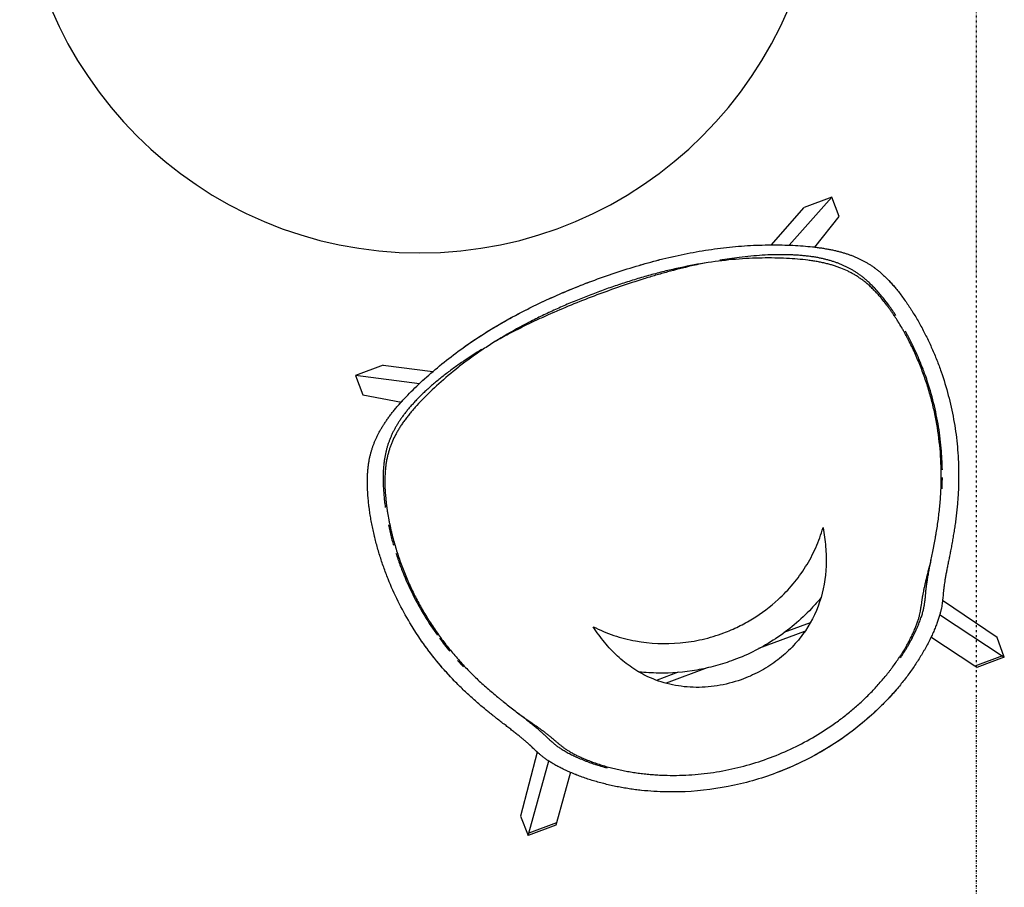
# Model space of a CAD drawing. Extents: x -11970 to 80953, y -8151 to 41355.
# Drawn here: x 25344 to 26328, y 17153 to 18021 of the extents above; entities that cross this region are included whole.
import ezdxf

# ---------------------------------------------------------------- set-up
doc = ezdxf.new("R2010")
doc.units = 0
doc.linetypes.add('X-2857-GF$0$EDG-1DOT-2', pattern=[5, 2, -1.4, 0.2, -1.4])
for name, color, linetype in [('X-2857-GF$0$I-FURN', 11, 'CONTINUOUS'), ('X-2857-GF$0$S-GRID', 133, 'X-2857-GF$0$EDG-1DOT-2'), ('X-XREF', 7, 'CONTINUOUS')]:
    doc.layers.add(name, color=color, linetype=linetype)

# ---------------------------------------------------------------- blocks, each defined once
blk = doc.blocks.new('X-2857-GF')
at = {"layer": 'X-2857-GF$0$I-FURN'}
for p, q in [((26155.93, 17843.52), (26113.33, 17795.33)), ((26155.93, 17843.52), (26128.32, 17833.17)), ((26163.34, 17824.17), (26155.93, 17843.52)), ((26095.11, 17795.61), (26128.32, 17833.17)), ((26138.82, 17793.36), (26163.34, 17824.17)), ((25707.31, 17675.43), (25679.7, 17665.08)), ((25707.31, 17675.43), (25757.03, 17668.94)), ((25743.48, 17656.75), (25679.7, 17665.08)), ((25679.7, 17665.08), (25686.83, 17645.63)), ((25686.83, 17645.63), (25725.55, 17638.52)), ((26321.19, 17402.87), (26266.54, 17440.14)), ((26264.33, 17425.41), (26326.3, 17384.62)), ((26134.02, 17417.72), (26107.7, 17407.86)), ((26128.67, 17409.15), (26082.63, 17391.9)), ((26298.69, 17374.28), (26254.67, 17403.24)), ((26328.29, 17383.35), (26321.19, 17402.87)), ((26326.32, 17384.57), (26298.71, 17374.23)), ((26328.29, 17383.35), (26300.68, 17373)), ((26326.32, 17384.57), (26328.29, 17383.35)), ((26002.19, 17368.33), (25981.09, 17360.42)), ((26031.29, 17372.66), (25990.15, 17357.25)), ((26300.68, 17373), (26298.71, 17374.23)), ((25861.39, 17288.34), (25844.69, 17224.33)), ((25852.82, 17207.22), (25872.95, 17279.46)), ((25894.58, 17268.32), (25880.43, 17217.57)), ((25844.69, 17224.33), (25852.16, 17204.95)), ((25879.77, 17215.3), (25852.16, 17204.95)), ((25880.43, 17217.57), (25852.82, 17207.22)), ((25880.45, 17217.51), (25879.77, 17215.3)), ((25852.16, 17204.95), (25852.84, 17207.17))]:
    blk.add_line(p, q, dxfattribs=at)
blk.add_arc((25743.86, 18187.68), 400, 180, 0, dxfattribs=at)
for points, knots in [([(25915.87, 17759.49), (25923.68, 17762.42), (25939.16, 17767.91), (25963.12, 17775.43), (25986.94, 17781.88), (26011.17, 17787.29), (26035.48, 17791.48), (26059.72, 17794.31), (26083.53, 17795.75), (26106.37, 17795.87), (26123.94, 17794.99), (26135.12, 17793.97), (26141.16, 17793.26), (26145.53, 17792.63), (26149.71, 17791.95), (26153.7, 17791.24), (26157.53, 17790.46), (26161.22, 17789.59), (26164.74, 17788.67), (26168.1, 17787.71), (26171.33, 17786.7), (26174.46, 17785.59), (26177.49, 17784.42), (26180.4, 17783.21), (26183.22, 17781.94), (26185.99, 17780.56), (26188.67, 17779.14), (26191.24, 17777.68), (26193.8, 17776.11), (26196.4, 17774.35), (26198.98, 17772.51), (26201.54, 17770.58), (26204.14, 17768.45), (26206.91, 17765.98), (26209.8, 17763.21), (26213.78, 17759.16), (26217.93, 17754.55), (26222.35, 17749.11), (26225.76, 17744.64), (26228.6, 17740.7), (26230.84, 17737.48), (26232.49, 17735.07), (26234.11, 17732.62), (26236.26, 17729.27), (26238.91, 17724.98), (26241.5, 17720.57), (26243.51, 17717.01), (26245.49, 17713.43), (26247.9, 17708.9), (26250.7, 17703.35), (26253.39, 17697.73), (26256.83, 17690.17), (26260.85, 17680.57), (26266.63, 17664.99), (26272.64, 17645.3), (26277.94, 17621.29), (26281.37, 17596.83), (26282.62, 17576.33), (26282.69, 17560.12), (26282.35, 17550.04), (26281.87, 17541.96), (26281.38, 17535.9), (26280.8, 17529.87), (26280.13, 17523.91), (26279.37, 17518), (26278.5, 17512.11), (26277.56, 17506.3), (26276.6, 17500.67), (26275.6, 17495.13), (26274.19, 17487.8), (26272.79, 17480.94), (26271.58, 17474.77), (26270.73, 17470.36), (26269.96, 17466.25), (26269.26, 17462.41), (26268.68, 17458.97), (26268.31, 17456.38), (26268.05, 17454.41), (26267.86, 17452.96), (26267.69, 17451.53), (26267.5, 17450.1), (26267.34, 17448.7), (26267.17, 17446.92), (26267.01, 17444.78), (26266.84, 17442.66), (26266.66, 17440.91), (26266.48, 17439.53), (26266.28, 17438.14), (26266.03, 17436.32), (26265.69, 17434.03), (26265.15, 17431.1), (26264.35, 17427.8), (26263.27, 17424.08), (26261.98, 17420.08), (26260.44, 17415.83), (26258.69, 17411.4), (26256.66, 17406.72), (26254.33, 17401.79), (26251.77, 17396.75), (26249.51, 17392.56), (26247.63, 17389.22), (26245.67, 17385.86), (26243.08, 17381.62), (26239.8, 17376.55), (26236.4, 17371.54), (26232.86, 17366.59), (26229.17, 17361.68), (26225.33, 17356.83), (26218.78, 17348.9), (26209.05, 17338.17), (26191.14, 17320.88), (26166.7, 17301.48), (26134.66, 17282.08), (26111.87, 17271.89), (26100.2, 17267.52)], [0, 0, 0, 0, 0.02381, 0.047619, 0.071429, 0.095238, 0.119048, 0.142857, 0.166667, 0.190476, 0.214286, 0.22619, 0.232143, 0.238095, 0.244048, 0.25, 0.255952, 0.261905, 0.267857, 0.27381, 0.279762, 0.285714, 0.291667, 0.297619, 0.303571, 0.309524, 0.315476, 0.321429, 0.327381, 0.333333, 0.339286, 0.345238, 0.35119, 0.357143, 0.363095, 0.369048, 0.380952, 0.386905, 0.392857, 0.39881, 0.401786, 0.404762, 0.407738, 0.410714, 0.416667, 0.422619, 0.425595, 0.428571, 0.434524, 0.440476, 0.446429, 0.452381, 0.464286, 0.47619, 0.5, 0.52381, 0.547619, 0.571429, 0.583333, 0.595238, 0.60119, 0.607143, 0.613095, 0.619048, 0.625, 0.630952, 0.636905, 0.642857, 0.64881, 0.654762, 0.666667, 0.672619, 0.678571, 0.684524, 0.690476, 0.696429, 0.702381, 0.705357, 0.708333, 0.71131, 0.714286, 0.717262, 0.720238, 0.72619, 0.732143, 0.735119, 0.738095, 0.741071, 0.744048, 0.75, 0.755952, 0.761905, 0.767857, 0.77381, 0.779762, 0.785714, 0.791667, 0.797619, 0.803571, 0.809524, 0.8125, 0.815476, 0.821429, 0.827381, 0.833333, 0.839286, 0.845238, 0.85119, 0.857143, 0.875, 0.892857, 0.928571, 0.964286, 1, 1, 1, 1]), ([(25915.87, 17759.49), (25923.68, 17762.42), (25939.14, 17767.9), (25959.14, 17774.18), (25975.01, 17778.65), (25990.99, 17782.79), (26011.16, 17787.3), (26035.48, 17791.48), (26059.72, 17794.31), (26083.52, 17795.75), (26102.56, 17795.84), (26116.91, 17795.37), (26127.14, 17794.7), (26135.12, 17793.96), (26141.16, 17793.26), (26145.53, 17792.63), (26149.71, 17791.95), (26153.7, 17791.24), (26157.53, 17790.46), (26161.22, 17789.59), (26164.74, 17788.67), (26168.1, 17787.71), (26171.33, 17786.7), (26174.46, 17785.59), (26177.49, 17784.42), (26180.4, 17783.21), (26183.22, 17781.94), (26185.99, 17780.57), (26188.67, 17779.13), (26191.25, 17777.67), (26193.38, 17776.36), (26195.09, 17775.24), (26196.83, 17774.05), (26198.99, 17772.5), (26201.53, 17770.58), (26203.71, 17768.8), (26205.52, 17767.23), (26206.92, 17765.95), (26208.36, 17764.59), (26210.3, 17762.7), (26212.78, 17760.18), (26215.86, 17756.85), (26219.03, 17753.19), (26222.35, 17749.11), (26225.76, 17744.64), (26228.6, 17740.7), (26230.56, 17737.89), (26231.66, 17736.27), (26232.48, 17735.06), (26233.3, 17733.84), (26234.38, 17732.2), (26236.26, 17729.27), (26238.91, 17724.98), (26241.5, 17720.57), (26243.51, 17717.01), (26245, 17714.33), (26246.46, 17711.62), (26248.37, 17707.97), (26250.7, 17703.35), (26253.39, 17697.73), (26255.97, 17692.06), (26258.43, 17686.34), (26261.57, 17678.62), (26266.64, 17664.98), (26272.64, 17645.3), (26277.94, 17621.29), (26281.37, 17596.84), (26282.62, 17576.32), (26282.69, 17560.12), (26282.35, 17550.05), (26281.87, 17541.96), (26281.38, 17535.9), (26280.8, 17529.87), (26280.13, 17523.91), (26279.37, 17518), (26278.5, 17512.11), (26277.72, 17507.28), (26277.08, 17503.48), (26276.6, 17500.68), (26276.1, 17497.91), (26275.42, 17494.21), (26274.54, 17489.64), (26273.49, 17484.35), (26272.49, 17479.4), (26271.58, 17474.77), (26270.73, 17470.37), (26270.09, 17466.93), (26269.62, 17464.34), (26269.28, 17462.46), (26268.97, 17460.69), (26268.61, 17458.45), (26268.23, 17455.86), (26267.92, 17453.44), (26267.71, 17451.77), (26267.6, 17450.82), (26267.51, 17450.1), (26267.42, 17449.4), (26267.32, 17448.48), (26267.17, 17446.91), (26267.01, 17444.78), (26266.84, 17442.66), (26266.68, 17441.12), (26266.58, 17440.22), (26266.48, 17439.53), (26266.38, 17438.83), (26266.25, 17437.91), (26266.03, 17436.32), (26265.69, 17434.03), (26265.23, 17431.59), (26264.75, 17429.46), (26264.32, 17427.75), (26263.81, 17425.93), (26263.06, 17423.41), (26261.98, 17420.08), (26260.44, 17415.83), (26258.69, 17411.4), (26256.66, 17406.72), (26254.33, 17401.79), (26252.2, 17397.6), (26250.41, 17394.23), (26249.04, 17391.73), (26247.63, 17389.22), (26245.67, 17385.86), (26243.08, 17381.62), (26239.8, 17376.55), (26236.4, 17371.54), (26232.87, 17366.59), (26229.17, 17361.68), (26225.34, 17356.83), (26221.4, 17352.07), (26217.36, 17347.39), (26211.8, 17341.27), (26201.7, 17330.85), (26186.31, 17316.93), (26166.45, 17301.84), (26145.39, 17288.48), (26123.3, 17276.91), (26107.98, 17270.43), (26100.2, 17267.52)], [0, 0, 0, 0, 0.02381, 0.047619, 0.059524, 0.071429, 0.095238, 0.119048, 0.142857, 0.166667, 0.190476, 0.202381, 0.214286, 0.22619, 0.232143, 0.238095, 0.244048, 0.25, 0.255952, 0.261905, 0.267857, 0.27381, 0.279762, 0.285714, 0.291667, 0.297619, 0.303571, 0.309524, 0.315476, 0.321429, 0.327381, 0.330357, 0.333333, 0.339286, 0.345238, 0.35119, 0.354167, 0.357143, 0.360119, 0.363095, 0.369048, 0.375, 0.380952, 0.386905, 0.392857, 0.39881, 0.401786, 0.403274, 0.404762, 0.40625, 0.407738, 0.410714, 0.416667, 0.422619, 0.425595, 0.428571, 0.431548, 0.434524, 0.440476, 0.446429, 0.452381, 0.458333, 0.464286, 0.47619, 0.5, 0.52381, 0.547619, 0.571429, 0.583333, 0.595238, 0.60119, 0.607143, 0.613095, 0.619048, 0.625, 0.630952, 0.636905, 0.639881, 0.642857, 0.645833, 0.64881, 0.654762, 0.660714, 0.666667, 0.672619, 0.678571, 0.684524, 0.6875, 0.690476, 0.693452, 0.696429, 0.702381, 0.708333, 0.71131, 0.712798, 0.714286, 0.715774, 0.717262, 0.720238, 0.72619, 0.732143, 0.735119, 0.736607, 0.738095, 0.739583, 0.741071, 0.744048, 0.75, 0.755952, 0.758929, 0.761905, 0.764881, 0.767857, 0.77381, 0.779762, 0.785714, 0.791667, 0.797619, 0.803571, 0.806548, 0.809524, 0.8125, 0.815476, 0.821429, 0.827381, 0.833333, 0.839286, 0.845238, 0.85119, 0.857143, 0.863095, 0.869048, 0.880952, 0.904762, 0.928571, 0.952381, 0.97619, 1, 1, 1, 1]), ([(26224.34, 17382.49), (26224.92, 17383.36), (26226.75, 17386.1), (26229.07, 17389.76), (26231.24, 17393.37), (26232.77, 17396.01), (26234.24, 17398.67), (26236.26, 17402.42), (26238.56, 17406.95), (26240.94, 17412.08), (26242.9, 17416.78), (26244.64, 17421.45), (26245.85, 17425.11), (26246.67, 17427.86), (26247.2, 17429.79), (26247.61, 17431.51), (26247.96, 17433.19), (26248.25, 17434.82), (26248.51, 17436.43), (26248.7, 17437.79), (26248.86, 17438.88), (26248.98, 17439.75), (26249.09, 17440.57), (26249.22, 17441.59), (26249.35, 17442.86), (26249.48, 17444.38), (26249.6, 17445.92), (26249.73, 17447.52), (26249.88, 17449.18), (26250.1, 17451.04), (26250.31, 17452.75), (26250.53, 17454.53), (26250.86, 17456.98), (26251.24, 17459.6), (26251.73, 17462.58), (26252.15, 17464.92), (26252.59, 17467.35), (26253.53, 17472.44), (26254.81, 17479.05), (26256.51, 17487.47), (26257.6, 17492.99), (26258.45, 17497.44), (26259.05, 17500.75), (26259.64, 17504.12), (26260.43, 17508.71), (26261.37, 17514.53), (26262.36, 17521.44), (26263.2, 17528.36), (26263.93, 17535.45), (26264.51, 17542.48), (26265.06, 17551.84), (26265.48, 17568.18), (26264.48, 17591.8), (26261.23, 17615.35), (26257.31, 17633.82), (26253.71, 17647.54), (26249.44, 17661.11), (26244.47, 17674.58), (26239.8, 17685.57), (26235.73, 17694.24), (26233.07, 17699.53), (26230.89, 17703.69), (26229.21, 17706.79), (26227.48, 17709.88), (26225.14, 17713.96), (26222.75, 17717.92), (26220.34, 17721.74), (26218.51, 17724.55), (26216.63, 17727.32), (26214.7, 17730.09), (26212.76, 17732.8), (26210.16, 17736.32), (26206.94, 17740.44), (26203.25, 17744.82), (26199.66, 17748.74), (26196.17, 17752.28), (26193.38, 17754.91), (26191.24, 17756.8), (26189.18, 17758.52), (26186.68, 17760.45), (26183.65, 17762.62), (26180.6, 17764.66), (26177.62, 17766.44), (26174.57, 17768.1), (26170.3, 17770.27), (26165.91, 17772.14), (26161.2, 17773.9), (26157.57, 17775.09), (26153.8, 17776.17), (26149.82, 17777.21), (26145.65, 17778.15), (26141.3, 17778.97), (26136.73, 17779.73), (26130.33, 17780.66), (26121.81, 17781.52), (26106.99, 17782.53), (26086.52, 17782.9), (26059.87, 17781.6), (26032.18, 17778.34), (26008.75, 17773.99), (25989.97, 17769.68), (25975.96, 17766.05), (25961.96, 17762.03), (25947.86, 17757.62), (25933.98, 17752.93), (25924.84, 17749.61), (25920.22, 17747.88)], [-0.8294496, -0.8294496, -0.8294496, -0.8294496, -0.826087, -0.8188406, -0.8152174, -0.8115942, -0.807971, -0.8043478, -0.7971014, -0.7898551, -0.7826087, -0.7753623, -0.7681159, -0.7644928, -0.7608696, -0.7572464, -0.7536232, -0.75, -0.7463768, -0.7427536, -0.740942, -0.7391304, -0.7373188, -0.7355072, -0.7318841, -0.7282609, -0.7246377, -0.7210145, -0.7173913, -0.7137681, -0.7101449, -0.7065217, -0.7028986, -0.6956522, -0.692029, -0.6884058, -0.6847826, -0.6811594, -0.6666667, -0.6594203, -0.6521739, -0.6485507, -0.6449275, -0.6413043, -0.6376812, -0.6304348, -0.6231884, -0.615942, -0.6086957, -0.6014493, -0.5942029, -0.5797101, -0.5507246, -0.5217391, -0.5072464, -0.4927536, -0.4782609, -0.4637681, -0.4492754, -0.442029, -0.4347826, -0.4311594, -0.4275362, -0.423913, -0.4202899, -0.4130435, -0.4094203, -0.4057971, -0.4021739, -0.3985507, -0.3949275, -0.3913043, -0.384058, -0.3768116, -0.3695652, -0.3623188, -0.3550725, -0.3514493, -0.3478261, -0.3405797, -0.3333333, -0.326087, -0.3188406, -0.3115942, -0.3043478, -0.2898551, -0.2826087, -0.2753623, -0.2681159, -0.2608696, -0.2536232, -0.2463768, -0.2391304, -0.2318841, -0.2173913, -0.2028986, -0.173913, -0.1449275, -0.115942, -0.0869565, -0.0724638, -0.057971, -0.0434783, -0.0289855, -0.0144928, 0, 0, 0, 0]), ([(26219.89, 17725.15), (26219.41, 17725.87), (26218.66, 17727), (26217.64, 17728.52), (26216.81, 17729.73), (26215.98, 17730.92), (26214.85, 17732.51), (26212.86, 17735.29), (26209.97, 17739.17), (26206.49, 17743.57), (26203.12, 17747.58), (26199.9, 17751.16), (26196.78, 17754.41), (26194.26, 17756.87), (26192.29, 17758.7), (26190.83, 17760.03), (26189.41, 17761.27), (26187.57, 17762.8), (26185.36, 17764.54), (26183.19, 17766.1), (26181.44, 17767.31), (26180.11, 17768.21), (26178.77, 17769.08), (26177, 17770.18), (26174.8, 17771.46), (26172.13, 17772.88), (26169.36, 17774.26), (26166.51, 17775.58), (26163.6, 17776.78), (26160.61, 17777.91), (26157.47, 17779.01), (26154.22, 17780.03), (26150.87, 17780.94), (26147.38, 17781.79), (26143.7, 17782.6), (26139.84, 17783.33), (26135.83, 17783.95), (26131.63, 17784.48), (26127.25, 17784.96), (26122.68, 17785.36), (26117.93, 17785.63), (26113.01, 17785.81), (26107.95, 17785.91), (26102.73, 17785.94), (26095.58, 17785.8), (26086.35, 17785.39), (26074.92, 17784.53), (26060.78, 17782.99), (26050.37, 17781.46), (26043.89, 17780.37)], [0.594147, 0.594147, 0.594147, 0.594147, 0.596875, 0.5984375, 0.6, 0.6015625, 0.603125, 0.60625, 0.6125, 0.61875, 0.625, 0.63125, 0.6375, 0.64375, 0.646875, 0.65, 0.653125, 0.65625, 0.6625, 0.66875, 0.671875, 0.675, 0.678125, 0.68125, 0.6875, 0.69375, 0.7, 0.70625, 0.7125, 0.71875, 0.725, 0.73125, 0.7375, 0.74375, 0.75, 0.75625, 0.7625, 0.76875, 0.775, 0.78125, 0.7875, 0.79375, 0.8, 0.80625, 0.8125, 0.825, 0.8375, 0.85, 0.870353, 0.870353, 0.870353, 0.870353]), ([(26030.04, 17777.81), (26025.19, 17776.84), (26012.33, 17774.07), (25995.49, 17769.8), (25979.66, 17765.32), (25963.94, 17760.57), (25944.2, 17754.09), (25928.85, 17748.58), (25921.05, 17745.65)], [0.8848234, 0.8848234, 0.8848234, 0.8848234, 0.9, 0.925, 0.9375, 0.95, 0.975, 1, 1, 1, 1]), ([(26100.2, 17267.52), (26084.64, 17261.69), (26052.57, 17252.61), (26011.13, 17248.03), (25982.08, 17248.57), (25965.56, 17249.95), (25955.32, 17251.28), (25947.19, 17252.62), (25941.12, 17253.75), (25935.11, 17255.02), (25929.18, 17256.43), (25923.33, 17257.97), (25917.52, 17259.64), (25911.84, 17261.43), (25906.37, 17263.33), (25901.04, 17265.34), (25895.79, 17267.46), (25890.8, 17269.64), (25886.19, 17271.83), (25881.96, 17274.02), (25878.01, 17276.21), (25874.4, 17278.38), (25871.14, 17280.47), (25868.38, 17282.44), (25866.05, 17284.29), (25864.28, 17285.79), (25862.9, 17286.99), (25861.83, 17287.91), (25860.79, 17288.84), (25859.5, 17290.04), (25857.98, 17291.53), (25856.46, 17293.03), (25855.16, 17294.26), (25854.12, 17295.21), (25853.04, 17296.17), (25851.61, 17297.45), (25849.78, 17299.08), (25847.4, 17301.12), (25844.7, 17303.34), (25841.65, 17305.77), (25838.37, 17308.37), (25834.84, 17311.13), (25831.11, 17314.02), (25827.1, 17317.1), (25822.83, 17320.39), (25818.43, 17323.83), (25814.02, 17327.35), (25809.6, 17330.97), (25805.08, 17334.73), (25800.56, 17338.6), (25794.61, 17343.87), (25788.73, 17349.35), (25782.93, 17355.02), (25774.41, 17363.68), (25764.98, 17374.17), (25754.76, 17386.94), (25747.44, 17396.85), (25740.5, 17407.06), (25731.79, 17420.99), (25721.98, 17438.98), (25713.57, 17457.76), (25707.69, 17473.32), (25704.41, 17483.19), (25702.03, 17491.14), (25700.37, 17497.15), (25698.83, 17503.17), (25697.67, 17508.18), (25696.81, 17512.17), (25695.99, 17516.18), (25695.04, 17521.2), (25694.22, 17526.18), (25693.64, 17530.11), (25693.26, 17533.03), (25692.91, 17535.93), (25692.48, 17539.83), (25692.04, 17544.67), (25691.67, 17550.28), (25691.42, 17557.28), (25691.52, 17563.48), (25691.86, 17569.15), (25692.23, 17573.14), (25692.68, 17576.82), (25693.25, 17580.13), (25693.91, 17583.26), (25694.64, 17586.35), (25695.45, 17589.39), (25696.34, 17592.25), (25697.33, 17595.04), (25698.41, 17597.87), (25699.59, 17600.74), (25700.88, 17603.55), (25702.28, 17606.37), (25703.8, 17609.24), (25705.43, 17612.13), (25707.2, 17615.02), (25709.1, 17617.95), (25711.15, 17620.96), (25713.36, 17624.04), (25715.73, 17627.14), (25718.28, 17630.3), (25721.88, 17634.65), (25726.83, 17640.25), (25735.71, 17649.52), (25748.37, 17661.74), (25765.67, 17676.65), (25787.71, 17693.65), (25814.94, 17711.74), (25842.07, 17726.85), (25864.22, 17737.79), (25881.27, 17745.54), (25898.52, 17752.81), (25910.02, 17757.3), (25915.87, 17759.49)], [0, 0, 0, 0, 0.047619, 0.095238, 0.119048, 0.130952, 0.142857, 0.14881, 0.154762, 0.160714, 0.166667, 0.172619, 0.178571, 0.184524, 0.190476, 0.196429, 0.202381, 0.208333, 0.214286, 0.220238, 0.22619, 0.232143, 0.238095, 0.244048, 0.25, 0.255952, 0.258929, 0.261905, 0.264881, 0.267857, 0.27381, 0.279762, 0.282738, 0.285714, 0.28869, 0.291667, 0.297619, 0.303571, 0.309524, 0.315476, 0.321429, 0.327381, 0.333333, 0.339286, 0.345238, 0.35119, 0.357143, 0.363095, 0.369048, 0.375, 0.380952, 0.392857, 0.39881, 0.404762, 0.428571, 0.440476, 0.452381, 0.464286, 0.47619, 0.5, 0.52381, 0.535714, 0.547619, 0.553571, 0.559524, 0.565476, 0.571429, 0.574405, 0.577381, 0.583333, 0.589286, 0.592262, 0.595238, 0.598214, 0.60119, 0.607143, 0.613095, 0.619048, 0.630952, 0.636905, 0.642857, 0.64881, 0.654762, 0.660714, 0.666667, 0.672619, 0.678571, 0.684524, 0.690476, 0.696429, 0.702381, 0.708333, 0.714286, 0.720238, 0.72619, 0.732143, 0.738095, 0.744048, 0.75, 0.755952, 0.761905, 0.77381, 0.785714, 0.809524, 0.833333, 0.857143, 0.892857, 0.928571, 0.946429, 0.964286, 0.982143, 1, 1, 1, 1]), ([(26100.2, 17267.52), (26084.64, 17261.69), (26052.57, 17252.6), (26011.13, 17248.03), (25982.08, 17248.56), (25967.63, 17249.78), (25959.41, 17250.75), (25953.29, 17251.61), (25947.19, 17252.62), (25941.12, 17253.75), (25935.1, 17255.02), (25929.19, 17256.43), (25923.33, 17257.97), (25917.52, 17259.64), (25911.84, 17261.43), (25907.28, 17263.01), (25903.71, 17264.33), (25900.15, 17265.69), (25895.79, 17267.45), (25890.79, 17269.64), (25886.19, 17271.83), (25881.96, 17274.02), (25878.01, 17276.21), (25874.4, 17278.38), (25871.69, 17280.12), (25869.75, 17281.46), (25867.99, 17282.75), (25866.04, 17284.29), (25864.28, 17285.79), (25863.07, 17286.85), (25862.37, 17287.45), (25861.84, 17287.91), (25861.31, 17288.38), (25860.63, 17288.98), (25859.5, 17290.04), (25857.98, 17291.53), (25856.46, 17293.03), (25855.32, 17294.11), (25854.64, 17294.73), (25854.11, 17295.21), (25853.57, 17295.69), (25852.86, 17296.33), (25851.61, 17297.45), (25849.78, 17299.08), (25847.79, 17300.78), (25846.05, 17302.23), (25844.66, 17303.37), (25843.17, 17304.56), (25841.11, 17306.2), (25838.37, 17308.37), (25834.84, 17311.13), (25831.11, 17314.02), (25827.1, 17317.1), (25822.83, 17320.39), (25819.16, 17323.26), (25816.22, 17325.6), (25814.02, 17327.37), (25811.82, 17329.16), (25808.84, 17331.6), (25805.08, 17334.73), (25800.56, 17338.6), (25796.09, 17342.56), (25791.68, 17346.6), (25787.27, 17350.77), (25782.93, 17355.02), (25777.25, 17360.79), (25770.38, 17368.17), (25759.78, 17380.42), (25747.24, 17396.72), (25733.76, 17417.4), (25721.98, 17438.98), (25713.57, 17457.76), (25708.43, 17471.37), (25705.72, 17479.25), (25703.82, 17485.18), (25702.03, 17491.14), (25700.36, 17497.15), (25699.09, 17502.17), (25698.13, 17506.18), (25697.46, 17509.17), (25696.81, 17512.17), (25695.99, 17516.18), (25695.04, 17521.2), (25694.22, 17526.18), (25693.71, 17529.62), (25693.45, 17531.57), (25693.26, 17533.03), (25693.08, 17534.48), (25692.86, 17536.42), (25692.48, 17539.83), (25692.04, 17544.66), (25691.67, 17550.28), (25691.49, 17555.53), (25691.48, 17560.37), (25691.61, 17564.91), (25691.82, 17568.44), (25692.05, 17571.14), (25692.24, 17573.11), (25692.45, 17574.99), (25692.78, 17577.36), (25693.25, 17580.13), (25693.8, 17582.75), (25694.28, 17584.8), (25694.65, 17586.35), (25695.04, 17587.88), (25695.6, 17589.85), (25696.35, 17592.24), (25697.33, 17595.04), (25698.41, 17597.88), (25699.59, 17600.73), (25700.88, 17603.55), (25702.28, 17606.37), (25703.8, 17609.24), (25705.43, 17612.14), (25707.2, 17615.02), (25709.1, 17617.94), (25711.15, 17620.96), (25713.36, 17624.04), (25715.73, 17627.14), (25718.28, 17630.3), (25720.98, 17633.56), (25723.86, 17636.9), (25727.96, 17641.4), (25733.48, 17647.2), (25740.75, 17654.43), (25751.26, 17664.22), (25765.67, 17676.66), (25784.56, 17691.21), (25804.69, 17705), (25825.77, 17717.84), (25843.94, 17727.69), (25858.7, 17735.07), (25873.6, 17742.13), (25892.8, 17750.54), (25908.06, 17756.57), (25915.87, 17759.49)], [0, 0, 0, 0, 0.047619, 0.095238, 0.119048, 0.130952, 0.136905, 0.142857, 0.14881, 0.154762, 0.160714, 0.166667, 0.172619, 0.178571, 0.184524, 0.190476, 0.193452, 0.196429, 0.202381, 0.208333, 0.214286, 0.220238, 0.22619, 0.232143, 0.238095, 0.241071, 0.244048, 0.25, 0.255952, 0.258929, 0.260417, 0.261905, 0.263393, 0.264881, 0.267857, 0.27381, 0.279762, 0.282738, 0.284226, 0.285714, 0.287202, 0.28869, 0.291667, 0.297619, 0.303571, 0.306548, 0.309524, 0.3125, 0.315476, 0.321429, 0.327381, 0.333333, 0.339286, 0.345238, 0.35119, 0.354167, 0.357143, 0.360119, 0.363095, 0.369048, 0.375, 0.380952, 0.386905, 0.392857, 0.39881, 0.404762, 0.416667, 0.428571, 0.452381, 0.47619, 0.5, 0.52381, 0.535714, 0.541667, 0.547619, 0.553571, 0.559524, 0.565476, 0.568452, 0.571429, 0.574405, 0.577381, 0.583333, 0.589286, 0.592262, 0.59375, 0.595238, 0.596726, 0.598214, 0.60119, 0.607143, 0.613095, 0.619048, 0.625, 0.630952, 0.636905, 0.639881, 0.642857, 0.645833, 0.64881, 0.654762, 0.660714, 0.66369, 0.666667, 0.669643, 0.672619, 0.678571, 0.684524, 0.690476, 0.696429, 0.702381, 0.708333, 0.714286, 0.720238, 0.72619, 0.732143, 0.738095, 0.744048, 0.75, 0.755952, 0.761905, 0.767857, 0.77381, 0.785714, 0.797619, 0.809524, 0.833333, 0.857143, 0.880952, 0.904762, 0.928571, 0.940476, 0.952381, 0.97619, 1, 1, 1, 1]), ([(25920.22, 17747.88), (25915.6, 17746.15), (25906.53, 17742.64), (25892.99, 17737.05), (25879.46, 17731.12), (25866.27, 17724.95), (25849, 17716.32), (25832.16, 17707.01), (25816.01, 17697.12), (25804.3, 17689.4), (25793.05, 17681.43), (25778.75, 17670.55), (25762.36, 17656.7), (25748.5, 17643.27), (25740.3, 17634.52), (25736.09, 17629.62), (25733.14, 17626.04), (25730.4, 17622.57), (25727.88, 17619.12), (25725.56, 17615.72), (25723.43, 17612.42), (25721.47, 17609.14), (25719.08, 17604.72), (25717, 17600.43), (25715.21, 17595.99), (25714, 17592.73), (25712.92, 17589.43), (25711.96, 17585.89), (25711.11, 17582.26), (25710.49, 17579.17), (25710.07, 17576.51), (25709.69, 17573.68), (25709.32, 17569.86), (25709.02, 17564.9), (25708.89, 17559.59), (25708.98, 17553.87), (25709.27, 17548.64), (25709.62, 17544.29), (25709.93, 17540.96), (25710.3, 17537.6), (25710.71, 17534.29), (25711.17, 17530.97), (25711.86, 17526.5), (25712.67, 17521.95), (25713.58, 17517.33), (25714.31, 17513.87), (25715.08, 17510.42), (25716.16, 17505.86), (25717.64, 17500.12), (25720.27, 17490.91), (25723.97, 17479.56), (25729.08, 17466.14), (25734.78, 17453.1), (25741.08, 17440.39), (25747.97, 17428.02), (25755.46, 17415.96), (25763.54, 17404.23), (25772.15, 17392.92), (25781.2, 17382.11), (25789.1, 17373.51), (25795.67, 17366.82), (25800.73, 17361.9), (25805.94, 17357.03), (25811.12, 17352.37), (25816.41, 17347.81), (25820.94, 17344.04), (25824.55, 17341.1), (25828.09, 17338.23), (25832.49, 17334.74), (25837.85, 17330.6), (25844.66, 17325.37), (25850.73, 17320.64), (25855.34, 17316.97), (25857.8, 17314.99), (25860.13, 17313.07), (25862.15, 17311.34), (25864, 17309.7), (25865.33, 17308.5), (25866.62, 17307.36), (25868, 17306.1), (25869.21, 17304.95), (25870.36, 17303.83), (25871.46, 17302.74), (25872.56, 17301.68), (25873.49, 17300.81), (25874.26, 17300.13), (25874.89, 17299.58), (25875.55, 17299.01), (25876.38, 17298.29), (25877.42, 17297.39), (25878.67, 17296.34), (25879.96, 17295.31), (25881.33, 17294.27), (25882.78, 17293.24), (25884.43, 17292.15), (25886.86, 17290.61), (25890.17, 17288.65), (25894.56, 17286.26), (25899.12, 17284.01), (25904.29, 17281.71), (25909, 17279.8), (25912.98, 17278.3), (25915.85, 17277.26), (25918.74, 17276.28), (25922.73, 17274.99), (25926.9, 17273.75), (25930.08, 17272.88), (25931.1, 17272.61)], [-1, -1, -1, -1, -0.9855072, -0.9710145, -0.9565217, -0.942029, -0.9275362, -0.8985507, -0.884058, -0.8695652, -0.8550725, -0.8405797, -0.8115942, -0.7826087, -0.7681159, -0.7608696, -0.7536232, -0.7463768, -0.7391304, -0.7318841, -0.7246377, -0.7173913, -0.7101449, -0.6956522, -0.6884058, -0.6811594, -0.673913, -0.6666667, -0.6594203, -0.6521739, -0.6485507, -0.6449275, -0.6376812, -0.6304348, -0.6231884, -0.615942, -0.6086957, -0.6050725, -0.6014493, -0.5978261, -0.5942029, -0.5905797, -0.5869565, -0.5797101, -0.576087, -0.5724638, -0.5688406, -0.5652174, -0.557971, -0.5507246, -0.5362319, -0.5217391, -0.5072464, -0.4927536, -0.4782609, -0.4637681, -0.4492754, -0.4347826, -0.4202899, -0.4057971, -0.3985507, -0.3913043, -0.384058, -0.3768116, -0.3695652, -0.3623188, -0.3586957, -0.3550725, -0.3478261, -0.3405797, -0.3333333, -0.3188406, -0.3115942, -0.307971, -0.3043478, -0.2971014, -0.2934783, -0.2898551, -0.2862319, -0.2826087, -0.2789855, -0.2753623, -0.2717391, -0.2681159, -0.2644928, -0.2626812, -0.2608696, -0.259058, -0.2572464, -0.2536232, -0.25, -0.2463768, -0.2427536, -0.2391304, -0.2355072, -0.2318841, -0.2246377, -0.2173913, -0.2101449, -0.2028986, -0.1956522, -0.192029, -0.1884058, -0.1847826, -0.1811594, -0.173913, -0.17053, -0.17053, -0.17053, -0.17053]), ([(25921.05, 17745.65), (25913.25, 17742.74), (25898.07, 17736.81), (25878.93, 17728.72), (25863.96, 17721.97), (25849.08, 17714.94), (25833.58, 17707.09), (25822.07, 17700.73), (25817.77, 17698.27)], [0, 0, 0, 0, 0.025, 0.05, 0.0625, 0.075, 0.1, 0.1151759, 0.1151759, 0.1151759, 0.1151759]), ([(26266.33, 17570.67), (26266.21, 17577.94), (26265.4, 17593.37), (26262.35, 17616.74), (26257.19, 17640.74), (26251.2, 17660.45), (26245.4, 17675.93), (26241.37, 17685.43), (26237.93, 17692.9), (26235.23, 17698.45), (26232.88, 17703), (26230.95, 17706.6), (26229.97, 17708.38), (26229.47, 17709.26)], [0.4277425, 0.4277425, 0.4277425, 0.4277425, 0.45, 0.475, 0.5, 0.525, 0.5375, 0.55, 0.55625, 0.5625, 0.56875, 0.571875, 0.575, 0.575, 0.575, 0.575]), ([(25805.51, 17691.02), (25799.95, 17687.61), (25791.15, 17681.95), (25779.52, 17673.85), (25770.35, 17666.99), (25763.12, 17661.24), (25757.64, 17656.64), (25753.72, 17653.19), (25749.97, 17649.78), (25746.38, 17646.42), (25742.98, 17643.09), (25739.79, 17639.79), (25736.81, 17636.55), (25734, 17633.39), (25731.38, 17630.29), (25728.95, 17627.2), (25726.71, 17624.17), (25724.63, 17621.24), (25722.71, 17618.35), (25720.93, 17615.44), (25719.28, 17612.56), (25717.77, 17609.74), (25716.6, 17607.39), (25715.73, 17605.5), (25714.89, 17603.57), (25713.91, 17601.19), (25712.83, 17598.36), (25712.01, 17595.95), (25711.4, 17593.97), (25710.96, 17592.43), (25710.55, 17590.87), (25710.02, 17588.82), (25709.42, 17586.21), (25708.89, 17583.45), (25708.51, 17581.09), (25708.26, 17579.21), (25708.03, 17577.26), (25707.75, 17574.58), (25707.47, 17571.07), (25707.25, 17566.57), (25707.17, 17561.76), (25707.27, 17556.52), (25707.54, 17550.92), (25707.91, 17546.09), (25708.23, 17542.69), (25708.43, 17540.75), (25708.58, 17539.3), (25708.75, 17537.86), (25708.99, 17535.91), (25709.2, 17534.3), (25709.36, 17533.17), (25709.38, 17533.03)], [0.1298207, 0.1298207, 0.1298207, 0.1298207, 0.15, 0.1625, 0.175, 0.1875, 0.19375, 0.2, 0.20625, 0.2125, 0.21875, 0.225, 0.23125, 0.2375, 0.24375, 0.25, 0.25625, 0.2625, 0.26875, 0.275, 0.28125, 0.2875, 0.29375, 0.296875, 0.3, 0.30625, 0.3125, 0.31875, 0.321875, 0.325, 0.328125, 0.33125, 0.3375, 0.34375, 0.346875, 0.35, 0.353125, 0.35625, 0.3625, 0.36875, 0.375, 0.38125, 0.3875, 0.39375, 0.396875, 0.3984375, 0.4, 0.4015625, 0.403125, 0.40625, 0.4066977, 0.4066977, 0.4066977, 0.4066977]), ([(26266.05, 17551.79), (26266.11, 17553.11), (26266.25, 17556.83), (26266.33, 17560.56), (26266.35, 17562.97)], [0.4084409, 0.4084409, 0.4084409, 0.4084409, 0.4125, 0.41988232, 0.41988232, 0.41988232, 0.41988232]), ([(25712.48, 17515.56), (25712.69, 17514.56), (25713.12, 17512.58), (25714.03, 17508.6), (25715.26, 17503.63), (25716.54, 17498.88), (25717.32, 17496.13), (25717.54, 17495.37)], [0.425, 0.425, 0.425, 0.425, 0.428125, 0.43125, 0.4375, 0.44375, 0.44618195, 0.44618195, 0.44618195, 0.44618195]), ([(26047.72, 17407.59), (26052.77, 17409.48), (26062.62, 17413.72), (26081.44, 17424.04), (26105.85, 17442.41), (26126.7, 17467.28), (26140.27, 17492.61), (26145.12, 17506.01), (26147.08, 17512.92)], [-1, -1, -1, -1, -0.892857, -0.785714, -0.571429, -0.285714, -0.142857, 0, 0, 0, 0]), ([(26147.08, 17512.92), (26148.26, 17506.51), (26149.95, 17493.79), (26150.68, 17468.41), (26145.44, 17437.89), (26131.21, 17410.49), (26114.77, 17391.4), (26100.15, 17378.83), (26083.51, 17368.34), (26071.48, 17363.04), (26065.25, 17360.81)], [-1, -1, -1, -1, -0.9, -0.8, -0.6, -0.4, -0.3, -0.2, -0.1, 0, 0, 0, 0]), ([(25719.96, 17487.45), (25720.13, 17486.92), (25720.94, 17484.43), (25723.11, 17478.03), (25728.18, 17464.49), (25736.62, 17445.69), (25748.25, 17424.66), (25756.97, 17411.49), (25761.43, 17405.28)], [0.45455836, 0.45455836, 0.45455836, 0.45455836, 0.45625, 0.4625, 0.475, 0.5, 0.525, 0.54842865, 0.54842865, 0.54842865, 0.54842865]), ([(26094.45, 17282.87), (26109.94, 17288.67), (26132.39, 17299.42), (26156.62, 17315.27), (26169.81, 17325.23), (26179.33, 17333.14), (26186.94, 17340.08), (26192.83, 17345.82), (26197.11, 17350.22), (26201.29, 17354.71), (26205.36, 17359.3), (26208.63, 17363.18), (26211.17, 17366.32), (26213.03, 17368.68), (26214.86, 17371.06), (26217.26, 17374.26), (26220.18, 17378.31), (26222.95, 17382.37), (26225.04, 17385.59), (26226.55, 17387.98), (26228, 17390.37), (26229.9, 17393.58), (26232.16, 17397.57), (26234.62, 17402.26), (26236.78, 17406.7), (26238.62, 17410.89), (26240.22, 17414.9), (26241.35, 17418.03), (26242.14, 17420.41), (26242.68, 17422.12), (26243.15, 17423.73), (26243.65, 17425.71), (26244.13, 17427.97), (26244.5, 17430.12), (26244.77, 17431.66), (26244.93, 17432.56), (26245.05, 17433.26), (26245.18, 17433.96), (26245.33, 17434.89), (26245.58, 17436.5), (26245.89, 17438.79), (26246.22, 17441.12), (26246.53, 17443.06), (26246.79, 17444.56), (26247.08, 17446.09), (26247.46, 17448.12), (26247.97, 17450.71), (26248.66, 17454), (26249.48, 17457.61), (26250.43, 17461.6), (26251.47, 17465.86), (26252.58, 17470.39), (26253.74, 17475.12), (26254.77, 17479.32), (26255.4, 17481.95), (26255.62, 17482.84)], [0, 0, 0, 0, 0.05, 0.075, 0.0875, 0.1, 0.1125, 0.11875, 0.125, 0.13125, 0.1375, 0.14375, 0.146875, 0.15, 0.153125, 0.15625, 0.1625, 0.16875, 0.171875, 0.175, 0.178125, 0.18125, 0.1875, 0.19375, 0.2, 0.20625, 0.2125, 0.21875, 0.221875, 0.225, 0.228125, 0.23125, 0.2375, 0.24375, 0.246875, 0.2484375, 0.25, 0.2515625, 0.253125, 0.25625, 0.2625, 0.26875, 0.271875, 0.275, 0.278125, 0.28125, 0.2875, 0.29375, 0.3, 0.30625, 0.3125, 0.31875, 0.325, 0.33125, 0.334375, 0.334375, 0.334375, 0.334375]), ([(26145.04, 17442.85), (26141.96, 17439.09), (26128.39, 17423.67), (26106.58, 17405.36), (26079.5, 17389.56), (26065.22, 17383.27), (26057.87, 17380.51)], [-0.7704299, -0.7704299, -0.7704299, -0.7704299, -0.6666667, -0.3333333, -0.1666667, 0, 0, 0, 0]), ([(26065.25, 17360.81), (26057.38, 17358.02), (26045.4, 17354.95), (26029.16, 17353.17), (26013.09, 17352.93), (25993.49, 17355.52), (25973.08, 17362.57), (25955.74, 17372.42), (25941.25, 17384.04), (25928.34, 17397.93), (25920.8, 17408.31), (25917.25, 17413.79)], [-1, -1, -1, -1, -0.861111, -0.791667, -0.722222, -0.583333, -0.444444, -0.333333, -0.222222, -0.111111, 0, 0, 0, 0]), ([(25917.25, 17413.79), (25923.95, 17410.39), (25937.68, 17404.63), (25966.73, 17397.17), (25996.83, 17395.91), (26026.42, 17400.66), (26040.69, 17404.96), (26047.72, 17407.59)], [-1, -1, -1, -1, -0.833333, -0.666667, -0.333333, -0.166667, 0, 0, 0, 0]), ([(25781.61, 17380.15), (25782.95, 17378.66), (25784.97, 17376.45), (25787.01, 17374.28), (25787.68, 17373.57)], [0.581344062, 0.581344062, 0.581344062, 0.581344062, 0.5875, 0.590507006, 0.590507006, 0.590507006, 0.590507006]), ([(26057.87, 17380.51), (26051.84, 17378.25), (26039.66, 17374.32), (26014.65, 17368.75), (25988.85, 17366.67), (25969.49, 17367.86), (25962.98, 17368.57)], [-1, -1, -1, -1, -0.85, -0.7, -0.4, -0.246511, -0.246511, -0.246511, -0.246511]), ([(25841.56, 17327.7), (25842.31, 17327.17), (25844.52, 17325.61), (25848.05, 17323.12), (25852.04, 17320.31), (25855.85, 17317.63), (25859.43, 17315.1), (25862.77, 17312.72), (25865.76, 17310.54), (25868.45, 17308.51), (25870.53, 17306.89), (25872.15, 17305.61), (25873.37, 17304.65), (25874.56, 17303.69), (25876.06, 17302.43), (25877.84, 17300.88), (25879.58, 17299.36), (25880.83, 17298.31), (25881.55, 17297.72), (25882.11, 17297.27), (25882.66, 17296.83), (25883.37, 17296.25), (25884.59, 17295.27), (25886.28, 17293.89), (25888.12, 17292.5), (25889.8, 17291.34), (25891.21, 17290.43), (25892.74, 17289.49), (25894.9, 17288.22), (25897.81, 17286.6), (25901.66, 17284.63), (25905.8, 17282.69), (25910.34, 17280.75), (25915.28, 17278.84), (25919.6, 17277.32), (25923.14, 17276.15), (25925.81, 17275.3), (25928.51, 17274.48), (25932.21, 17273.43), (25936.96, 17272.19), (25941.82, 17271.06), (25945.74, 17270.23), (25948.68, 17269.63), (25951.63, 17269.08), (25955.61, 17268.38), (25960.63, 17267.61), (25966.71, 17266.82), (25972.81, 17266.18), (25978.93, 17265.68), (25987.14, 17265.21), (25997.44, 17264.99), (26009.81, 17265.29), (26026.3, 17266.44), (26046.78, 17269.28), (26070.97, 17274.85), (26086.71, 17279.97), (26094.45, 17282.87)], [0.665625, 0.665625, 0.665625, 0.665625, 0.66875, 0.675, 0.68125, 0.6875, 0.69375, 0.7, 0.70625, 0.7125, 0.71875, 0.721875, 0.725, 0.728125, 0.73125, 0.7375, 0.74375, 0.746875, 0.7484375, 0.75, 0.7515625, 0.753125, 0.75625, 0.7625, 0.76875, 0.771875, 0.775, 0.778125, 0.78125, 0.7875, 0.79375, 0.8, 0.80625, 0.8125, 0.81875, 0.821875, 0.825, 0.828125, 0.83125, 0.8375, 0.84375, 0.846875, 0.85, 0.853125, 0.85625, 0.8625, 0.86875, 0.875, 0.88125, 0.8875, 0.9, 0.9125, 0.925, 0.95, 0.975, 1, 1, 1, 1])]:
    blk.add_open_spline(points, degree=3, knots=knots, dxfattribs=at)
blk.add_open_spline([(25763.68, 17402.18), (25766.94, 17397.78), (25770.31, 17393.46), (25773.8, 17389.23)], degree=3, dxfattribs=at)
at = {"layer": 'X-2857-GF$0$S-GRID'}
blk.add_line((26300, 40355.21), (26300, -8150.89), dxfattribs=at)

msp = doc.modelspace()

# ---------------------------------------------------------------- block references
at = {"layer": 'X-XREF'}
msp.add_blockref('X-2857-GF', (0, 0), dxfattribs=at)

doc.saveas('drawing.dxf')
